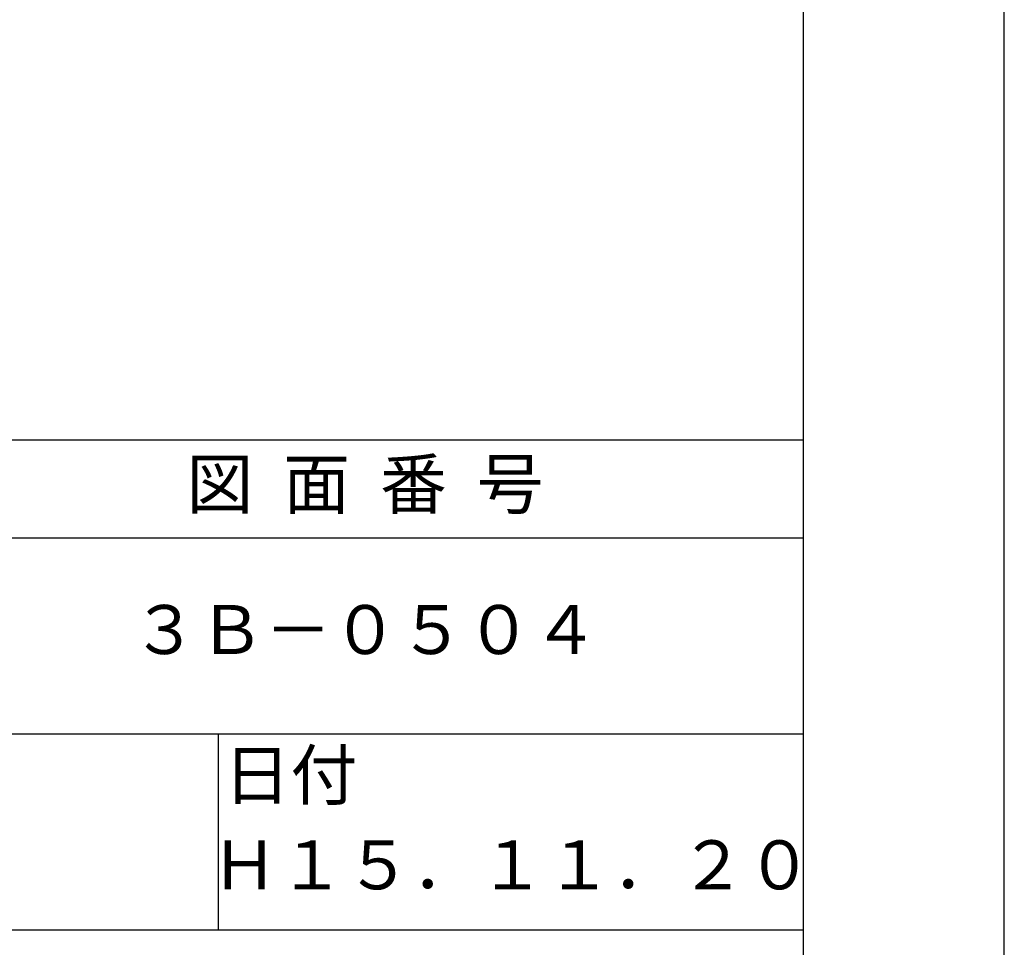
# Model space of a CAD drawing. Extents: x 0 to 210, y 0 to 297.
# Drawn here: x 160 to 210, y 42 to 89 of the extents above; entities that cross this region are included whole.
import ezdxf

# ---------------------------------------------------------------- set-up
doc = ezdxf.new("R2010")
doc.units = 0
doc.header["$LTSCALE"] = 0.4
doc.layers.get('DEFPOINTS').update_dxf_attribs({"linetype": 'CONTINUOUS'})
doc.layers.add('TITLE', color=7, linetype='CONTINUOUS')
doc.styles.get("Standard").update_dxf_attribs({"font": 'romans.shx', "bigfont": 'bigfont.shx'})

msp = doc.modelspace()

# ---------------------------------------------------------------- linework, layer by layer
at = {"layer": 'DEFPOINTS', "ltscale": 20}
msp.add_lwpolyline([(0, 0), (210, 0), (210, 297), (0, 297)], close=True, dxfattribs=at)
at = {"layer": 'TITLE'}
for p, q in [((20, 67.5), (199.75, 67.5)), ((20, 62.5), (199.75, 62.5)), ((20, 52.5), (199.75, 52.5)), ((169.875, 52.5), (169.875, 42.5)), ((109.875, 42.5), (199.75, 42.5))]:
    msp.add_line(p, q, dxfattribs=at)
msp.add_lwpolyline([(20, 12.625), (199.75, 12.625), (199.75, 284.375), (20, 284.375)], close=True, dxfattribs=at)

# ---------------------------------------------------------------- texts
at = {"layer": 'TITLE', "char_height": 2.5, "attachment_point": 5}
for s, insert, width in [('図  面  番  号', (177.375, 64.925), 45), ('３Ｂ－０５０４', (177.375, 57.5), 45), ('日付', (173.568, 50.079), 6.3423), ('Ｈ１５．１１．２０', (184.875, 45.494), 30)]:
    msp.add_mtext(s, dxfattribs=dict(at, insert=insert, width=width))

doc.saveas('drawing.dxf')
